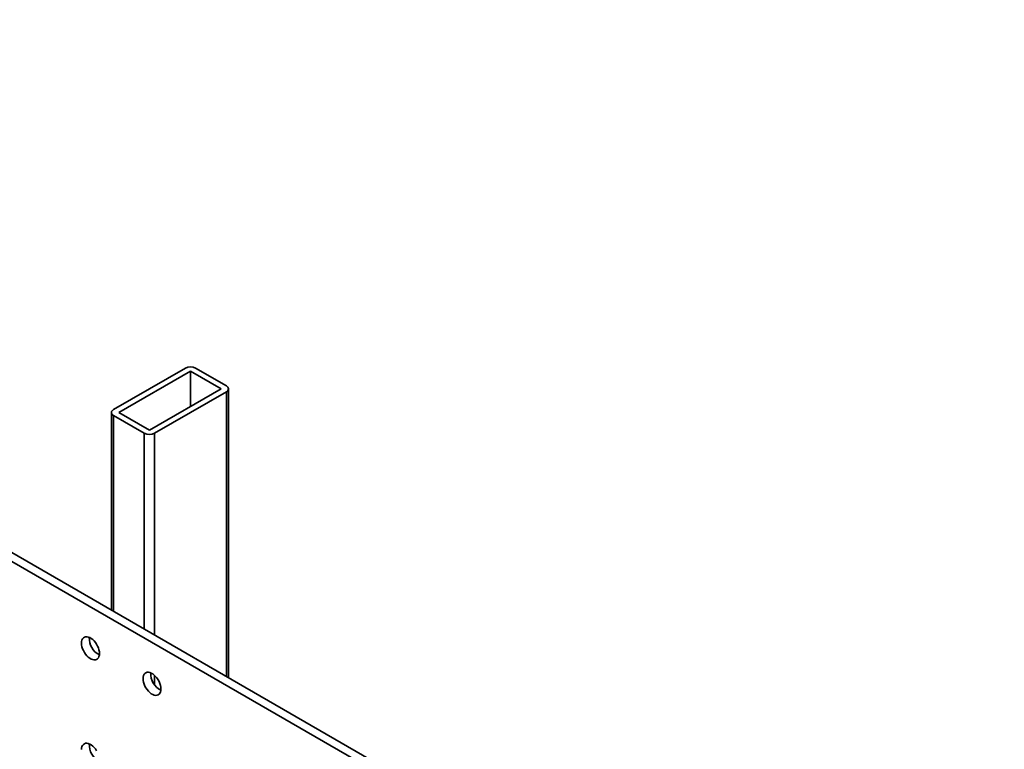
# Model space of a CAD drawing. Units: inches. Extents: x 0.2 to 8.4, y 0.1 to 10.9.
# Drawn here: x 6.6 to 7.3, y 8.8 to 9.3 of the extents above; entities that cross this region are included whole.
import ezdxf

# ---------------------------------------------------------------- set-up
doc = ezdxf.new("R2010")
doc.units = ezdxf.units.IN
doc.header["$MEASUREMENT"] = 0

msp = doc.modelspace()

# ---------------------------------------------------------------- linework, layer by layer
at = {"color": 7, "linetype": 'Continuous', "lineweight": 35}
for p, q in [((8.12303418, 8.06289673), (5.92069119, 9.33428228)), ((8.11750991, 8.05970764), (5.91516691, 9.33109319)), ((6.70882062, 9.08379905), (6.65726075, 9.05403417)), ((6.71250347, 9.08167298), (6.6609436, 9.05190811)), ((6.73460055, 9.06891661), (6.71250347, 9.08167298)), ((6.71250347, 9.08167298), (6.71250347, 9.05616024)), ((6.7382834, 9.07104267), (6.71618632, 9.08379905)), ((6.68304069, 9.03915173), (6.73460055, 9.06891661)), ((6.68672353, 9.03702567), (6.7382834, 9.06679054)), ((6.73980888, 8.8614157), (6.73980888, 9.06891661)), ((6.65573527, 9.05190811), (6.65573527, 8.90995037)), ((6.6609436, 9.05190811), (6.68304069, 9.03915173)), ((6.65726075, 9.04978204), (6.67935783, 9.03702567))]:
    msp.add_line(p, q, dxfattribs=at)
at = {"color": 8, "linetype": 'Continuous', "lineweight": 35}
for p, q in [((6.7382834, 9.06679054), (6.7382834, 8.86229635)), ((6.65726075, 9.04978204), (6.65726075, 8.90906972)), ((6.67935783, 9.03702567), (6.67935783, 8.89631335)), ((6.68672353, 9.03702567), (6.68672353, 8.89206122)), ((6.68672353, 8.8630455), (6.68672353, 8.85618386))]:
    msp.add_line(p, q, dxfattribs=at)
at = {"color": 7, "linetype": 'Continuous', "lineweight": 35, "flags": 128}
for points in [[(6.64713292, 8.87876849), (6.64704502, 8.88004422), (6.64678371, 8.88138664), (6.64635613, 8.88275913), (6.64577393, 8.88412425), (6.645053, 8.88544477), (6.64421301, 8.88668467), (6.64327685, 8.88781013), (6.64227008, 8.88879044), (6.64122016, 8.88959887), (6.64015571, 8.89021336), (6.63910578, 8.89061715), (6.63809901, 8.89079923), (6.63716286, 8.89075463), (6.63632287, 8.89048458), (6.63560194, 8.88999642), (6.63501974, 8.88930349), (6.63459216, 8.88842467), (6.63433085, 8.88738395), (6.63424295, 8.88620971), (6.63433085, 8.88493398), (6.63459216, 8.88359157), (6.63501974, 8.88221908), (6.63560194, 8.88085395), (6.63632287, 8.87953343), (6.63716286, 8.87829353), (6.63809901, 8.87716808), (6.63910578, 8.87618776), (6.64015571, 8.87537934), (6.64122016, 8.87476485), (6.64227008, 8.87436105), (6.64327685, 8.87417897), (6.64421301, 8.87422357), (6.645053, 8.87449363), (6.64577393, 8.87498178), (6.64635613, 8.87567472), (6.64678371, 8.87655353), (6.64704502, 8.87759425), (6.64713292, 8.87876849)], [(6.69132709, 8.85325574), (6.69123919, 8.85453147), (6.69097788, 8.85587388), (6.6905503, 8.85724637), (6.68996811, 8.8586115), (6.68924718, 8.85993202), (6.68840718, 8.86117192), (6.68747103, 8.86229737), (6.68646426, 8.86327769), (6.68541433, 8.86408611), (6.68434989, 8.8647006), (6.68329996, 8.8651044), (6.68229319, 8.86528648), (6.68135704, 8.86524188), (6.68051704, 8.86497182), (6.67979611, 8.86448367), (6.67921391, 8.86379073), (6.67878633, 8.86291192), (6.67852503, 8.8618712), (6.67843712, 8.86069696), (6.67852503, 8.85942123), (6.67878633, 8.85807881), (6.67921391, 8.85670632), (6.67979611, 8.8553412), (6.68051704, 8.85402068), (6.68135704, 8.85278078), (6.68229319, 8.85165532), (6.68329996, 8.85067501), (6.68434989, 8.84986658), (6.68541433, 8.84925209), (6.68646426, 8.8488483), (6.68747103, 8.84866622), (6.68840718, 8.84871082), (6.68924718, 8.84898087), (6.68996811, 8.84946903), (6.6905503, 8.85016196), (6.69097788, 8.85104078), (6.69123919, 8.8520815), (6.69132709, 8.85325574)], [(6.645053, 8.80889407), (6.64421301, 8.81013397), (6.64327685, 8.81125943), (6.64227008, 8.81223974), (6.64122016, 8.81304816), (6.64015571, 8.81366266), (6.63910578, 8.81406645), (6.63809901, 8.81424853), (6.63716286, 8.81420393), (6.63632287, 8.81393387), (6.63560194, 8.81344572), (6.63501974, 8.81275278), (6.63459216, 8.81187397), (6.63433085, 8.81083325), (6.63424295, 8.80965901)]]:
    msp.add_lwpolyline(points, dxfattribs=at)
at = {"color": 7, "linetype": 'Continuous', "lineweight": 35}
for centre, radius, start, end in [((6.71250347, 9.07669117), 0.00800533, 62.60967224, 117.39032776), ((6.73747649, 9.06891661), 0.00227404, 290.7834208, 69.2165792), ((6.65806766, 9.05190811), 0.00227404, 110.7834208, 249.2165792), ((6.68304068, 9.04413354), 0.00800533, 242.60967224, 297.39032776), ((6.65316107, 8.88968969), 0.01335268, 177.11162834, 242.88299513), ((6.69735524, 8.86417694), 0.01335268, 177.11162834, 242.88299513), ((6.65316107, 8.81313899), 0.01335268, 177.11162834, 242.88299513)]:
    msp.add_arc(centre, radius, start, end, dxfattribs=at)

doc.saveas('drawing.dxf')
